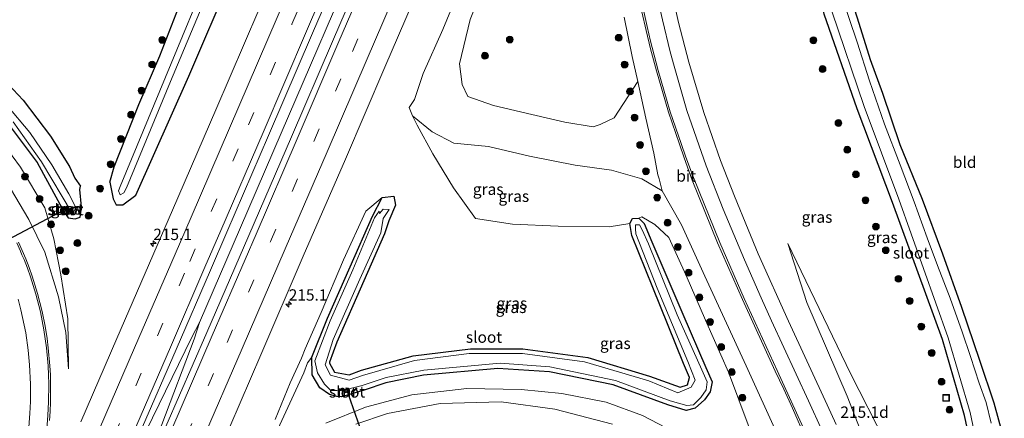
# Model space of a CAD drawing. Units: metres. Extents: x 79998 to 86369, y 401143 to 406253.
# Drawn here: x 85377 to 85593, y 404503 to 404591 of the extents above; entities that cross this region are included whole.
import ezdxf
from ezdxf.enums import TextEntityAlignment as Align

# ---------------------------------------------------------------- set-up
doc = ezdxf.new("R2010")
doc.units = ezdxf.units.M
doc.linetypes.add('VW-3-9_STREEP', pattern=[12, 3, -9])
doc.layers.get('0').update_dxf_attribs({"lineweight": 25})
for name, color, linetype, lineweight in [('B-ME-AL-OVERIG-S-B1', 7, 'Continuous', 18), ('B-ME-AM-KILOMETR-S-B1', 7, 'Continuous', 18), ('B-ME-BV-GELEIDECONSTRUCTIE-GELEIDERAIL-L-B1', 213, 'BV-GELEIDERAIL', 18), ('B-ME-GR-BOOM-S-B1', 93, 'Continuous', 18), ('B-ME-GW-KRUINLIJN-L-B1', 93, 'Continuous', 18), ('B-ME-GW-TEENLIJN-L-B1', 93, 'Continuous', 18), ('B-ME-IE-GRASLAND-GV-B6', 93, 'Continuous', 18), ('B-ME-IE-GRONDWERKLIJN-GROND_INGERICHT-GV-B6', 253, 'Continuous', 18), ('B-ME-KW-STUW-L-B1', 173, 'Continuous', 18), ('B-ME-MW-MUUR-GV-B6', 8, 'IE-TERREINAFSCHEIDING-KUNSTMATIG', 18), ('B-ME-OG-WATER-GV-B6', 153, 'Continuous', 18), ('B-ME-VH-VERH_SOORT-BITUMEN-GV-B6', 8, 'IE-TERREINAFSCHEIDING-NATUURLIJK-HOUTWAL', 18), ('B-ME-VW-MARKERING-39STREEP-015-L-B1', 255, 'VW-3-9_STREEP', 18), ('B-ME-VW-MARKERING-STREEP-015-L-B1', 7, 'Continuous', 18)]:
    doc.layers.add(name, color=color, linetype=linetype, lineweight=lineweight)
doc.layers.add('B-ME-GW-INSTEEKWATERGANG-L-B1', color=10, linetype='Continuous')
doc.layers.add('B-ME-KW-DUIKER-L-B1', color=10, linetype='Continuous')
doc.styles.add('NLCS-ISO', font='NLCS-ISO.TTF')
doc.linetypes.add('BV-GELEIDERAIL', pattern='A,10,-3,[108,NLCS.SHX,S=1,R=0,X=0,Y=0],-3', length=16)
doc.linetypes.add('IE-TERREINAFSCHEIDING-KUNSTMATIG', pattern='A,4,[82,NLCS.SHX,S=0.75,R=90,X=0,Y=0],4,-2', length=10)
doc.linetypes.add('IE-TERREINAFSCHEIDING-NATUURLIJK-HOUTWAL', pattern='A,7,-1.5,[67,NLCS.SHX,S=0.75,R=45,X=0,Y=0],-1.5,7,-1.5,[70,NLCS.SHX,S=0.75,R=0,X=0,Y=0],-1.5', length=20)

# ---------------------------------------------------------------- blocks, each defined once
blk = doc.blocks.new('hecto')
for p, q in [((0, 0.625), (-0.625, 0)), ((0, -0.625), (0, 0.625)), ((-0.625, 0), (0.625, 0)), ((0.625, 0), (0, -0.625))]:
    blk.add_line(p, q)
blk = doc.blocks.new('boom')
h = blk.add_hatch(color=256)
edge = h.paths.add_edge_path()
edge.add_arc((0, 0), 0.75, 0, 360)
blk.add_circle((0, 0), 0.75)
blk = doc.blocks.new('put')
for p, q in [((0.75, 0.75), (-0.75, 0.75)), ((-0.75, 0.75), (-0.75, -0.75)), ((0.75, -0.75), (0.75, 0.75)), ((-0.75, -0.75), (0.75, -0.75))]:
    blk.add_line(p, q)
blk.add_lwpolyline([(-0.625, 0.625), (0.625, 0.625), (0.625, -0.625), (-0.625, -0.625)], close=True)

msp = doc.modelspace()

# ---------------------------------------------------------------- linework, layer by layer
at = {"layer": 'B-ME-BV-GELEIDECONSTRUCTIE-GELEIDERAIL-L-B1'}
for points in [[(85383.2087, 404444.6907, 1.9908), (85388.945, 404458.006, 2.035), (85403.912, 404492.277, 2.264), (85405.931, 404497.178, 2.297), (85408.013, 404502.109, 2.343), (85415.149, 404520.887, 2.451), (85416.361, 404524.498, 2.455), (85425.352, 404545.395, 2.609), (85434.322, 404566.173, 2.844), (85452.264, 404607.844, 3.231), (85468.545, 404645.835, 3.444), (85477.978, 404667.917, 3.474), (85488.386, 404692.476, 3.491), (85497.754, 404714.513, 3.491), (85506, 404734.225, 3.441), (85509.1839, 404741.7583, 3.4209)], [(85416.361, 404524.498, 2.455), (85414.572, 404521.118, 2.451), (85404.568, 404500.711, 2.31), (85404.031, 404499.69, 2.302), (85394.511, 404477.595, 2.107), (85385.431, 404456.772, 1.987), (85380.6224, 404445.8114, 1.9564)]]:
    msp.add_polyline3d(points, dxfattribs=at)
at = {"layer": 'B-ME-GW-INSTEEKWATERGANG-L-B1'}
msp.add_line((85389.966, 404553.776, 0.733), (85390.119, 404554.51, 0.981), dxfattribs=at)
for points in [[(85570.0457, 404363.7267, 0.0363), (85576.289, 404376.107, 0.029), (85582.798, 404393.232, 0.057), (85586.745, 404413.975, 0.068), (85588.073, 404434.184, 0.074), (85587.854, 404446.324, 0.017), (85587.231, 404453.227, -0.037), (85587.528, 404458.524, 0.077), (85588.806, 404468.4, 0.125), (85589.167, 404483.35, -0.026), (85584.687, 404504.095, 0.295), (85579.819, 404520.796, 0.115), (85568.777, 404550.876, 0.039), (85561.072, 404571.482, 0.087), (85553.806, 404592.338, 0.118), (85548.137, 404616.573, -0.105), (85543.819, 404644.342, 0.093), (85542.776, 404667.591, 0.073), (85543.156, 404691.675, -0.053), (85545.489, 404716.716, 0.226), (85546.7263, 404723.5524, 0.192)], [(85552.422, 404719.877, -0.267), (85551.703, 404713.943, -0.204), (85550.373, 404703.349, -0.26), (85549.5, 404692.955, -0.313), (85549.048, 404682.945, -0.329), (85548.81, 404675.027, -0.289), (85548.713, 404665.434, -0.301), (85549.291, 404654.346, -0.268), (85549.93, 404645.736, -0.276), (85551.127, 404635.82, -0.374), (85552.135, 404627.798, -0.519), (85552.607, 404623.116, -0.637), (85557.203, 404604.621, -0.289), (85558.898, 404598.186, -0.236), (85561.045, 404591.471, -0.22), (85563.881, 404582.354, -0.179), (85566.576, 404574.962, -0.187), (85570.412, 404563.68, -0.216), (85575.328, 404551.666, -0.244), (85579.795, 404539.592, -0.285), (85583.986, 404527.915, -0.293), (85587.927, 404516.214, -0.272), (85591.12, 404506.828, -0.272), (85593.412, 404498.597, -0.281)], [(85396.587, 404555.395, 0.991), (85397.36, 404551.73, 0.403), (85397.957, 404550.387, 0.608), (85399.479, 404550.405, 0.908), (85402.303, 404552.512, 1.139), (85413.995, 404578.709, 1.429), (85423.278, 404600.457, 1.68), (85433.203, 404623.786, 1.887), (85442.042, 404644.168, 1.964), (85448.036, 404659.221, 2.008), (85447.951, 404661.566, 1.85), (85446.726, 404663.751, 1.565), (85444.698, 404664.958, 1.201), (85441.891, 404665.675, 0.79), (85438.9, 404665.795, 0.414), (85436.079, 404665.137, 0.206), (85433.217, 404663.557, 0.113), (85418.686, 404652.7, 0.067), (85400.755, 404640.682, 0.04), (85384.713, 404631.306, 0.075), (85365.952, 404620.852, 0.038), (85357.4495, 404616.3511, 0.1674)], [(85396.587, 404555.395, 0.991), (85397.563, 404558.743, 1.406), (85402.993, 404572.468, 1.454), (85407.618, 404583.159, 1.363), (85414.253, 404600.393, 1.421), (85421.222, 404616.263, 1.473), (85425.604, 404627.913, 1.563), (85438.212, 404657.534, 1.537)], [(85356.2566, 404615.7195, 0.0705), (85354.869, 404614.985, 0.022), (85336.057, 404605.05, 0.05), (85334.32, 404602.042, -0.012), (85334.036, 404599.284, 0.017), (85335.091, 404596.588, 0.081), (85337.25, 404594.763, 0.053), (85340.675, 404593.175, 0.063), (85349.265, 404589.174, 0.065), (85359.176, 404582.565, 0.071), (85367.108, 404575.614, 0.123), (85374.674, 404567.595, 0.087), (85380.586, 404559.672, -0.026), (85385.167, 404551.323, 0.139), (85386.442, 404548.947, 0.075), (85387.436, 404547.541, 0.137), (85388.938, 404547.335, 0.232), (85390.04, 404547.689, 0.259), (85390.384, 404549.937, 0.189), (85389.966, 404553.776, 0.733)], [(85370.841, 404580.449, 1.563), (85377.52, 404573.38, 1.533), (85383.548, 404565.493, 1.449), (85387.689, 404558.791, 1.369), (85388.918, 404556.267, 1.218), (85390.119, 404554.51, 0.981)], [(85447.599, 404508.184, 0.243), (85446.526, 404508.243, 0.276), (85444.909, 404508.684, 0.323), (85442.772, 404510.172, 0.39), (85441.152, 404513.015, 0.221), (85441.0492, 404516.8829, 0.0405), (85444.4849, 404525.4613, 0.045), (85449.4998, 404536.7324, 0.0221), (85454.3578, 404547.9057, 0.0292), (85456.545, 404552.038, 0.924)], [(85456.545, 404552.038, 0.924), (85459.102, 404552.301, 0.178), (85459.46, 404550.324, 0.024), (85457.974, 404546.889, 0.045), (85457.045, 404544.009, 0.055), (85452.476, 404533.704, 0.031), (85446.518, 404520.17, 0.051), (85444.93, 404515.813, 0.051), (85444.962, 404515.582, 0.05), (85446.009, 404513.604, 0.08), (85449.238, 404512.999, 0.095), (85451.954, 404514.007, 0.067), (85463.348, 404517.188, 0.076), (85475.964, 404518.725, 0.064), (85487.455, 404518.735, 0.088), (85501.76, 404516.844, 0.104), (85515.322, 404512.739, 0.082), (85522.08, 404510.28, 0.021), (85523.67, 404510.784, -0.003), (85524.152, 404512.459, -0.042), (85522.854, 404515.527, 0.018), (85516.058, 404532.211, -0.022), (85511.47, 404543.673, 0.028), (85510.992, 404546.264, 0.217), (85511.611, 404547.371, 0.228), (85512.962, 404547.462, 0.282), (85514.155, 404546.253, 0.068), (85515.842, 404542.287, 0.044), (85522.641, 404526.334, 0.117), (85527.725, 404514.611, 0.17), (85529.098, 404511.481, 0.159), (85528.712, 404509.29, 0.114), (85527.474, 404507.508, 0.086), (85525.384, 404505.708, 0.007), (85523.376, 404505.195, 0.112), (85519.377, 404506.404, 0.143), (85507.324, 404510.851, 0.102), (85493.329, 404513.7, 0.139), (85482.005, 404514.412, 0.131), (85465.641, 404512.949, 0.133), (85457.319, 404511.271, 0.12), (85452.543, 404509.629, 0.188), (85447.599, 404508.184, 0.243)]]:
    msp.add_polyline3d(points, dxfattribs=at)
at = {"layer": 'B-ME-GW-KRUINLIJN-L-B1'}
for points in [[(85506.186, 404609.584, 1.737), (85501.095, 404628.679, 2.384), (85500.119, 404640.825, 2.825), (85499.829, 404645.423, 2.773), (85498.19, 404646.34, 2.859), (85497.22, 404645.805, 2.881), (85495.529, 404641.773, 2.925), (85491.312, 404630.92, 3.128), (85485.662, 404616.654, 3.203), (85480.543, 404602.859, 3.288), (85475.855, 404591.16, 3.443), (85473.531, 404581.392, 3.442), (85474.088, 404576.841, 3.329), (85475.363, 404574.246, 3.227), (85481.023, 404572.223, 3.155), (85489.464, 404570.242, 3.043), (85496.721, 404568.533, 2.527), (85502.932, 404567.512, 2.027), (85504.508, 404568.05, 1.888), (85504.643, 404568.154, 1.873), (85507.534, 404569.534, 1.565), (85512.779, 404577.527, 1.73)], [(85307.904, 404590.912, 2.426), (85311.738, 404590.049, 2.419), (85321.868, 404589.006, 2.278), (85331.478, 404586.422, 2.244), (85341.942, 404582.412, 2.087), (85351.331, 404577.698, 1.905), (85360.743, 404570.701, 1.707), (85368.81, 404562.198, 1.667), (85374.764, 404553.965, 1.604), (85378.777, 404547.141, 1.565), (85382.286, 404540.01, 1.462), (85385.297, 404530.19, 1.347), (85386.882, 404522.287, 1.124), (85387.524, 404514.321, 0.902)], [(85552.44, 404472.044, 1.87), (85551.389, 404477.105, 1.921), (85549.016, 404485.106, 1.864), (85543.637, 404499.544, 1.866), (85536.618, 404514.984, 1.777), (85527.489, 404534.731, 1.582), (85522.401, 404545.972, 1.632), (85518.145, 404553.486, 1.726), (85513.642, 404556.087, 1.755), (85507.011, 404558.034, 1.776), (85498.962, 404559.148, 2.04), (85488.948, 404561.092, 2.097), (85479.93, 404563.207, 2.008), (85472.265, 404563.958, 1.775), (85467.502, 404566.453, 1.578), (85463.217, 404569.943, 1.513)], [(85438.795, 404516.7, 1.097), (85439.542, 404518.749, 1.2), (85443.105, 404526.718, 1.182), (85448.009, 404538.288, 1.264), (85452.896, 404549.032, 1.41), (85456.545, 404552.038, 0.924)], [(85556.6465, 404369.5331, 4.0546), (85558.054, 404372.002, 4.055), (85567.336, 404391.554, 3.899), (85573.118, 404413.113, 3.715), (85575.185, 404432.758, 3.393), (85575.286, 404450.344, 3.033), (85571.861, 404470.127, 2.681), (85565.389, 404491.592, 2.355), (85558.846, 404508.29, 2.009), (85549.96, 404528.924, 1.628), (85545.794, 404541.873, 1.326)], [(85438.795, 404516.7, 1.097), (85436.262, 404511.242, 1.126), (85432.966, 404503.161, 0.984)], [(85450.742, 404502.15, 1.236), (85457.669, 404504.482, 1.293), (85469.315, 404506.678, 1.456), (85482.739, 404507.076, 1.572), (85494.546, 404505.439, 1.757), (85507.18, 404502.183, 1.932)]]:
    msp.add_polyline3d(points, dxfattribs=at)
at = {"layer": 'B-ME-GW-TEENLIJN-L-B1'}
for p, q in [((85517.493, 404556.133, 1.635), (85518.145, 404553.486, 1.726)), ((85513.684, 404547.721, 0.357), (85512.962, 404547.462, 0.282)), ((85506.448, 404545.525, 0.169), (85510.992, 404546.264, 0.217))]:
    msp.add_line(p, q, dxfattribs=at)
for points in [[(85463.217, 404569.943, 1.513), (85462.441, 404571.774, 1.485), (85463.656, 404573.578, 1.565), (85465.514, 404579.268, 1.698), (85469.9, 404588.948, 1.793), (85476.052, 404603.879, 1.823)], [(85387.524, 404514.321, 0.902), (85387.357, 404525.301, 0.802), (85385.834, 404535.031, 0.717), (85384.28, 404542.907, 0.591), (85382.324, 404549.707, 0.359), (85376.918, 404558.669, 0.364), (85371.336, 404566.17, 0.325), (85365.058, 404573.021, 0.397), (85358.942, 404578.309, 0.335), (85351.665, 404583.408, 0.385), (85341.552, 404588.741, 0.41), (85333.715, 404591.805, 0.364), (85325.506, 404593.815, 0.533), (85317.338, 404595.242, 0.592), (85312.861, 404595.827, 0.595), (85307.934, 404595.382, 0.774), (85307.524, 404596.114, 0.778), (85311.06, 404597.546, 0.608)], [(85509.743, 404591.627, 1.697), (85511.493, 404582.99, 1.782), (85512.779, 404577.527, 1.73), (85514.542, 404569.434, 1.656), (85516.288, 404561.743, 1.619), (85517.164, 404557.013, 1.693), (85517.493, 404556.133, 1.635)], [(85463.217, 404569.943, 1.513), (85464.216, 404567.934, 1.48), (85467.696, 404561.599, 1.254), (85472.18, 404554.112, 0.697), (85477.049, 404547.371, 0.126), (85485.171, 404546.17, 0.032), (85495.279, 404545.676, 0.109), (85506.448, 404545.525, 0.169)], [(85513.684, 404547.721, 0.357), (85516.533, 404546.093, 0.502), (85519.578, 404543.233, 0.669), (85523.376, 404534.829, 0.599), (85527.688, 404525.015, 0.479), (85532.692, 404513.568, 0.45), (85537.053, 404502.043, 0.63), (85540.299, 404492.201, 0.887), (85543.277, 404487.296, 0.975), (85546.549, 404480.73, 1.142), (85547.019, 404479.469, 1.198)], [(85565.0718, 404365.8821, 0.5961), (85571.717, 404377.992, 0.522), (85577.354, 404394.23, 0.606), (85581.826, 404414.557, 0.598), (85583.067, 404433.797, 0.617), (85583.482, 404446.067, 0.4), (85582.432, 404453.066, 0.486), (85581.724, 404457.772, 0.477), (85578.863, 404467.085, 0.792), (85574.654, 404480.019, 1.028), (85567.253, 404498.222, 1.103), (85559.577, 404513.325, 1.231), (85545.794, 404541.873, 1.326)], [(85439.283, 404513.437, 0.389), (85440.111, 404515.672, 0.357), (85441.0492, 404516.8829, 0.0405)], [(85439.283, 404513.437, 0.389), (85436.213, 404506.789, 0.386), (85432.655, 404499.142, 0.644)], [(85444.15, 404502.364, 0.736), (85452.839, 404505.871, 0.515), (85463.058, 404508.583, 0.533), (85475.133, 404510.033, 0.591), (85487.109, 404509.793, 0.634), (85496.086, 404508.916, 0.647), (85505.787, 404507.001, 0.564), (85513.81, 404504.076, 0.543), (85524.234, 404498.639, 0.649)]]:
    msp.add_polyline3d(points, dxfattribs=at)
at = {"layer": 'B-ME-IE-GRASLAND-GV-B6'}
for points in [[(85508.003, 404732.656, 2.708), (85500.051, 404713.807, 2.762), (85490.329, 404690.999, 2.776), (85480.164, 404667.179, 2.764), (85470.215, 404643.866, 2.697), (85464.022, 404629.328, 2.649), (85454.358, 404606.748, 2.503), (85445.563, 404586.278, 2.335), (85436.566, 404565.363, 2.106), (85427.171, 404543.652, 1.885), (85417.944, 404522.291, 1.709), (85408.954, 404501.624, 1.537)], [(85395.606, 404438.209, 0.948), (85402.047, 404453.314, 1.014), (85411.107, 404474.312, 1.084), (85420.695, 404496.34, 1.245), (85429.807, 404517.4, 1.425), (85439.164, 404539.091, 1.601), (85448.426, 404560.444, 1.791), (85457.075, 404580.676, 2.022), (85466.103, 404601.655, 2.206), (85475.595, 404623.811, 2.363), (85482.117, 404639, 2.416), (85492.842, 404664.122, 2.45), (85502.14, 404685.862, 2.457), (85511.707, 404708.238, 2.447), (85519.755, 404727.254, 2.406)], [(85403.8, 404501.552, 1.536), (85411.194, 404518.576, 1.665), (85418.74, 404536.049, 1.801), (85422.349, 404544.354, 1.895), (85431.519, 404565.628, 2.078), (85441.171, 404588.105, 2.319), (85450.183, 404609.04, 2.48), (85459.63, 404631.094, 2.625), (85467.991, 404650.655, 2.737), (85480.375, 404679.542, 2.774), (85489.406, 404700.933, 2.788), (85499.601, 404724.953, 2.77)], [(85589.167, 404483.35, -0.026), (85584.687, 404504.095, 0.295), (85579.819, 404520.796, 0.115), (85568.777, 404550.876, 0.039), (85561.072, 404571.482, 0.087), (85553.806, 404592.338, 0.118), (85548.137, 404616.573, -0.105), (85543.819, 404644.342, 0.093), (85542.776, 404667.591, 0.073), (85543.156, 404691.675, -0.053), (85545.489, 404716.716, 0.226), (85546.7263, 404723.5524, 0.192)], [(85546.7263, 404723.5524, 0.192), (85545.489, 404716.716, 0.226), (85543.156, 404691.675, -0.053), (85542.776, 404667.591, 0.073), (85543.819, 404644.342, 0.093), (85548.137, 404616.573, -0.105), (85553.806, 404592.338, 0.118), (85561.072, 404571.482, 0.087), (85568.777, 404550.876, 0.039), (85579.819, 404520.796, 0.115), (85584.687, 404504.095, 0.295), (85589.167, 404483.35, -0.026)], [(85548.4192, 404722.6415, -1.3117), (85547.366, 404716.484, -1.316), (85544.638, 404691.611, -1.332), (85544.017, 404667.745, -1.326), (85545.16, 404644.625, -1.244), (85549.542, 404616.932, -1.318), (85555.451, 404592.957, -1.327), (85562.585, 404571.994, -1.24), (85570.211, 404551.656, -1.325), (85581.076, 404521.132, -1.29), (85585.928, 404504.703, -1.255), (85590.373, 404483.543, -1.36)], [(85463.715, 404673.476, 2.413), (85456.246, 404656.027, 2.412), (85447.619, 404635.889, 2.325), (85438.488, 404614.539, 2.18), (85429.359, 404593.267, 2.001), (85419.906, 404571.299, 1.797), (85410.381, 404549.183, 1.59), (85406.988, 404541.454, 1.538), (85398.153, 404521.014, 1.343), (85390.245, 404502.649, 1.214)], [(85419.158, 404603.441, -0.503), (85408.873, 404578.436, -0.512), (85398.859, 404554.422, -0.481), (85398.524, 404553.457, -0.429), (85398.841, 404552.583, -0.453), (85399.701, 404553.04, -0.524), (85400.297, 404554.121, -0.49), (85409.955, 404577.48, -0.51), (85420.325, 404602.317, -0.525)], [(85463.217, 404569.943, 1.513), (85462.441, 404571.774, 1.485), (85463.656, 404573.578, 1.565), (85465.514, 404579.268, 1.698), (85469.9, 404588.948, 1.793), (85476.052, 404603.879, 1.823)], [(85476.052, 404603.879, 1.823), (85469.9, 404588.948, 1.793), (85465.514, 404579.268, 1.698), (85463.656, 404573.578, 1.565), (85462.441, 404571.774, 1.485), (85463.217, 404569.943, 1.513)], [(85423.278, 404600.457, 1.68), (85413.995, 404578.709, 1.429), (85402.303, 404552.512, 1.139), (85399.479, 404550.405, 0.908), (85397.957, 404550.387, 0.608), (85397.36, 404551.73, 0.403), (85396.587, 404555.395, 0.991), (85397.563, 404558.743, 1.406), (85402.993, 404572.468, 1.454), (85407.618, 404583.159, 1.363), (85414.253, 404600.393, 1.421)], [(85414.253, 404600.393, 1.421), (85407.618, 404583.159, 1.363), (85402.993, 404572.468, 1.454), (85397.563, 404558.743, 1.406), (85396.587, 404555.395, 0.991), (85397.36, 404551.73, 0.403), (85397.957, 404550.387, 0.608), (85399.479, 404550.405, 0.908), (85402.303, 404552.512, 1.139), (85413.995, 404578.709, 1.429), (85423.278, 404600.457, 1.68)], [(85556.379, 404502.07, 2.271), (85554.4497, 404506.3947, 2.2549), (85545.928, 404524.784, 1.885), (85539.2876, 404539.655, 1.7431), (85537.0195, 404544.9535, 1.6801), (85534.021, 404552.283, 1.55), (85530.9781, 404560.1629, 1.5248), (85527.286, 404570.694, 1.397), (85523.975, 404581.7805, 1.4184), (85521.741, 404590.476, 1.339), (85520.1926, 404597.54, 1.4301)], [(85590.529, 404502.37, -1.349), (85589.409, 404506.899, -1.349), (85587.851, 404511.171, -1.349), (85586.003, 404517.032, -1.349), (85584.148, 404522.46, -1.349), (85581.472, 404529.856, -1.349), (85578.712, 404537.041, -1.349), (85576.466, 404543.144, -1.349), (85573.589, 404551.049, -1.349), (85570.53, 404559.222, -1.349), (85567.041, 404568.144, -1.349), (85563.769, 404577.638, -1.349), (85561.037, 404586.191, -1.349), (85557.614, 404596.407, -1.349)], [(85513.685, 404592.7964, 1.7276), (85514.6141, 404588.7346, 1.7231), (85515.593, 404584.666, 1.598), (85516.8891, 404579.828, 1.7212), (85519.529, 404570.779, 1.614), (85521.9145, 404563.7198, 1.7459), (85522.9705, 404560.7398, 1.7542), (85524.75, 404555.849, 1.71), (85530.298, 404542.066, 1.748), (85535.835, 404529.558, 1.856), (85543.004, 404513.848, 1.972), (85544.8893, 404509.8823, 2.1197), (85546.8087, 404505.6541, 2.1688), (85549.8471, 404498.8061, 2.2543)], [(85475.855, 404591.16, 3.443), (85473.531, 404581.392, 3.442), (85474.088, 404576.841, 3.329), (85475.363, 404574.246, 3.227), (85481.023, 404572.223, 3.155), (85489.464, 404570.242, 3.043), (85496.721, 404568.533, 2.527), (85502.932, 404567.512, 2.027), (85504.508, 404568.05, 1.888), (85504.643, 404568.154, 1.873), (85507.534, 404569.534, 1.565), (85512.779, 404577.527, 1.73), (85514.542, 404569.434, 1.656), (85516.288, 404561.743, 1.619), (85517.164, 404557.013, 1.693), (85517.493, 404556.133, 1.635), (85518.145, 404553.486, 1.726), (85513.642, 404556.087, 1.755), (85507.011, 404558.034, 1.776), (85498.962, 404559.148, 2.04), (85488.948, 404561.092, 2.097), (85479.93, 404563.207, 2.008), (85472.265, 404563.958, 1.775), (85467.502, 404566.453, 1.578), (85463.217, 404569.943, 1.513)], [(85509.743, 404591.627, 1.697), (85511.493, 404582.99, 1.782), (85512.779, 404577.527, 1.73), (85507.534, 404569.534, 1.565), (85504.643, 404568.154, 1.873), (85504.508, 404568.05, 1.888), (85502.932, 404567.512, 2.027), (85496.721, 404568.533, 2.527), (85489.464, 404570.242, 3.043), (85481.023, 404572.223, 3.155), (85475.363, 404574.246, 3.227), (85474.088, 404576.841, 3.329), (85473.531, 404581.392, 3.442), (85475.855, 404591.16, 3.443)], [(85543.637, 404499.544, 1.866), (85536.618, 404514.984, 1.777), (85527.489, 404534.731, 1.582), (85522.401, 404545.972, 1.632), (85518.145, 404553.486, 1.726), (85517.493, 404556.133, 1.635), (85517.164, 404557.013, 1.693), (85516.288, 404561.743, 1.619), (85514.542, 404569.434, 1.656), (85512.779, 404577.527, 1.73), (85511.493, 404582.99, 1.782), (85509.743, 404591.627, 1.697)], [(85561.045, 404591.471, -0.22), (85563.881, 404582.354, -0.179), (85566.576, 404574.962, -0.187), (85570.412, 404563.68, -0.216), (85575.328, 404551.666, -0.244), (85579.795, 404539.592, -0.285), (85583.986, 404527.915, -0.293), (85587.927, 404516.214, -0.272), (85591.12, 404506.828, -0.272), (85593.412, 404498.597, -0.281)], [(85370.841, 404580.449, 1.563), (85377.52, 404573.38, 1.533), (85383.548, 404565.493, 1.449), (85387.689, 404558.791, 1.369), (85388.918, 404556.267, 1.218), (85390.119, 404554.51, 0.981), (85389.966, 404553.776, 0.733), (85390.384, 404549.937, 0.189), (85390.04, 404547.689, 0.259), (85388.938, 404547.335, 0.232), (85387.436, 404547.541, 0.137), (85386.442, 404548.947, 0.075), (85385.167, 404551.323, 0.139), (85380.586, 404559.672, -0.026), (85374.674, 404567.595, 0.087)], [(85390.119, 404554.51, 0.981), (85388.918, 404556.267, 1.218), (85387.689, 404558.791, 1.369), (85383.548, 404565.493, 1.449), (85377.52, 404573.38, 1.533), (85370.841, 404580.449, 1.563)], [(85375.294, 404568.639, -0.685), (85381.58, 404559.873, -0.651), (85386.075, 404552.243, -0.647), (85388.185, 404548.811, -0.556), (85388.696, 404548.873, -0.544), (85389.083, 404549.822, -0.61), (85387.543, 404552.846, -0.657), (85383.85, 404559.165, -0.669), (85378.969, 404566.259, -0.659), (85373.955, 404572.281, -0.658)], [(85463.217, 404569.943, 1.513), (85464.216, 404567.934, 1.48), (85467.696, 404561.599, 1.254), (85472.18, 404554.112, 0.697), (85477.049, 404547.371, 0.126), (85485.171, 404546.17, 0.032), (85495.279, 404545.676, 0.109), (85506.448, 404545.525, 0.169), (85510.992, 404546.264, 0.217), (85511.47, 404543.673, 0.028), (85516.058, 404532.211, -0.022), (85522.854, 404515.527, 0.018), (85524.152, 404512.459, -0.042), (85523.67, 404510.784, -0.003), (85522.08, 404510.28, 0.021), (85515.322, 404512.739, 0.082), (85501.76, 404516.844, 0.104), (85487.455, 404518.735, 0.088), (85475.964, 404518.725, 0.064), (85463.348, 404517.188, 0.076), (85451.954, 404514.007, 0.067), (85449.238, 404512.999, 0.095), (85446.009, 404513.604, 0.08), (85444.962, 404515.582, 0.05), (85444.93, 404515.813, 0.051), (85446.518, 404520.17, 0.051), (85452.476, 404533.704, 0.031), (85457.045, 404544.009, 0.055), (85457.974, 404546.889, 0.045), (85459.46, 404550.324, 0.024), (85459.102, 404552.301, 0.178), (85456.545, 404552.038, 0.924), (85452.896, 404549.032, 1.41), (85448.009, 404538.288, 1.264), (85443.105, 404526.718, 1.182), (85439.542, 404518.749, 1.2), (85438.795, 404516.7, 1.097), (85436.262, 404511.242, 1.126), (85432.966, 404503.161, 0.984)], [(85537.053, 404502.043, 0.63), (85532.692, 404513.568, 0.45), (85527.688, 404525.015, 0.479), (85523.376, 404534.829, 0.599), (85519.578, 404543.233, 0.669), (85516.533, 404546.093, 0.502), (85513.684, 404547.721, 0.357), (85512.962, 404547.462, 0.282), (85511.611, 404547.371, 0.228), (85510.992, 404546.264, 0.217), (85506.448, 404545.525, 0.169), (85495.279, 404545.676, 0.109), (85485.171, 404546.17, 0.032), (85477.049, 404547.371, 0.126), (85472.18, 404554.112, 0.697), (85467.696, 404561.599, 1.254), (85464.216, 404567.934, 1.48), (85463.217, 404569.943, 1.513), (85467.502, 404566.453, 1.578), (85472.265, 404563.958, 1.775), (85479.93, 404563.207, 2.008), (85488.948, 404561.092, 2.097), (85498.962, 404559.148, 2.04), (85507.011, 404558.034, 1.776), (85513.642, 404556.087, 1.755), (85518.145, 404553.486, 1.726)], [(85374.674, 404567.595, 0.087), (85380.586, 404559.672, -0.026), (85385.167, 404551.323, 0.139), (85386.442, 404548.947, 0.075), (85387.436, 404547.541, 0.137), (85388.938, 404547.335, 0.232), (85390.04, 404547.689, 0.259), (85390.384, 404549.937, 0.189), (85389.966, 404553.776, 0.733), (85390.119, 404554.51, 0.981)], [(85371.336, 404566.17, 0.325), (85376.918, 404558.669, 0.364), (85382.324, 404549.707, 0.359), (85384.28, 404542.907, 0.591), (85385.834, 404535.031, 0.717), (85387.357, 404525.301, 0.802), (85387.524, 404514.321, 0.902), (85386.882, 404522.287, 1.124), (85385.297, 404530.19, 1.347), (85382.286, 404540.01, 1.462), (85378.777, 404547.141, 1.565), (85374.764, 404553.965, 1.604)], [(85374.764, 404553.965, 1.604), (85378.777, 404547.141, 1.565), (85382.286, 404540.01, 1.462), (85385.297, 404530.19, 1.347), (85386.882, 404522.287, 1.124), (85387.524, 404514.321, 0.902), (85387.357, 404525.301, 0.802), (85385.834, 404535.031, 0.717), (85384.28, 404542.907, 0.591), (85382.324, 404549.707, 0.359), (85376.918, 404558.669, 0.364), (85371.336, 404566.17, 0.325)], [(85432.966, 404503.161, 0.984), (85436.262, 404511.242, 1.126), (85438.795, 404516.7, 1.097), (85439.542, 404518.749, 1.2), (85443.105, 404526.718, 1.182), (85448.009, 404538.288, 1.264), (85452.896, 404549.032, 1.41), (85456.545, 404552.038, 0.924), (85454.3578, 404547.9057, 0.0292), (85449.4998, 404536.7324, 0.0221), (85444.4849, 404525.4613, 0.045), (85441.0492, 404516.8829, 0.0405), (85440.111, 404515.672, 0.357), (85439.283, 404513.437, 0.389)], [(85512.962, 404547.462, 0.282), (85514.155, 404546.253, 0.068), (85515.842, 404542.287, 0.044), (85522.641, 404526.334, 0.117), (85527.725, 404514.611, 0.17), (85529.098, 404511.481, 0.159), (85528.712, 404509.29, 0.114), (85527.474, 404507.508, 0.086), (85525.384, 404505.708, 0.007), (85523.376, 404505.195, 0.112), (85519.377, 404506.404, 0.143), (85507.324, 404510.851, 0.102), (85493.329, 404513.7, 0.139), (85482.005, 404514.412, 0.131), (85465.641, 404512.949, 0.133), (85457.319, 404511.271, 0.12), (85452.543, 404509.629, 0.188), (85447.599, 404508.184, 0.243), (85446.526, 404508.243, 0.276), (85444.909, 404508.684, 0.323), (85442.772, 404510.172, 0.39), (85441.152, 404513.015, 0.221), (85441.0492, 404516.8829, 0.0405), (85444.4849, 404525.4613, 0.045), (85449.4998, 404536.7324, 0.0221), (85454.3578, 404547.9057, 0.0292), (85456.545, 404552.038, 0.924), (85459.102, 404552.301, 0.178), (85459.46, 404550.324, 0.024), (85457.974, 404546.889, 0.045), (85457.045, 404544.009, 0.055), (85452.476, 404533.704, 0.031), (85446.518, 404520.17, 0.051), (85444.93, 404515.813, 0.051), (85444.962, 404515.582, 0.05), (85446.009, 404513.604, 0.08), (85449.238, 404512.999, 0.095), (85451.954, 404514.007, 0.067), (85463.348, 404517.188, 0.076), (85475.964, 404518.725, 0.064), (85487.455, 404518.735, 0.088), (85501.76, 404516.844, 0.104), (85515.322, 404512.739, 0.082), (85522.08, 404510.28, 0.021), (85523.67, 404510.784, -0.003), (85524.152, 404512.459, -0.042), (85522.854, 404515.527, 0.018), (85516.058, 404532.211, -0.022), (85511.47, 404543.673, 0.028), (85510.992, 404546.264, 0.217), (85511.611, 404547.371, 0.228), (85512.962, 404547.462, 0.282)], [(85518.145, 404553.486, 1.726), (85522.401, 404545.972, 1.632), (85527.489, 404534.731, 1.582), (85536.618, 404514.984, 1.777), (85543.637, 404499.544, 1.866)], [(85386.841, 404548.918, -0.01), (85387.483, 404549.192, -0.53), (85387.449, 404549.324, -0.528), (85387.07, 404549.17, -0.548), (85386.763, 404549.811, -0.581), (85387.15, 404550.042, -0.572), (85387.108, 404550.111, -0.562), (85386.423, 404549.748, -0.02), (85386.841, 404548.918, -0.01)], [(85449.196, 404509.946, -0.478), (85452.154, 404510.68, -0.5), (85457.391, 404512.438, -0.507), (85465.654, 404514.03, -0.464), (85482.456, 404515.549, -0.477), (85493.433, 404514.749, -0.481), (85507.87, 404511.803, -0.528), (85519.904, 404507.317, -0.495), (85523.538, 404506.248, -0.526), (85525.059, 404506.449, -0.568), (85526.624, 404508.015, -0.478), (85527.784, 404509.721, -0.532), (85528.013, 404511.472, -0.558), (85526.821, 404514.15, -0.604), (85521.437, 404526.193, -0.485), (85515.135, 404541.821, -0.482), (85513.756, 404544.872, -0.5), (85513.127, 404545.978, -0.395), (85512.244, 404546.01, -0.402), (85512.241, 404545.133, -0.575), (85512.322, 404544.005, -0.497), (85517.016, 404532.055, -0.546), (85523.803, 404515.964, -0.538), (85525.378, 404511.859, -0.515), (85524.526, 404510.285, -0.501), (85521.595, 404509.066, -0.506), (85515.192, 404511.705, -0.456), (85501.018, 404515.907, -0.458), (85487.409, 404517.674, -0.456), (85475.674, 404517.68, -0.492), (85463.656, 404516.202, -0.493), (85452.229, 404512.893, -0.477), (85449.253, 404511.814, -0.505), (85445.127, 404512.929, -0.446), (85443.943, 404515.177, -0.48), (85445.702, 404520.805, -0.517), (85451.621, 404534.019, -0.495), (85456.235, 404544.227, -0.442), (85456.724, 404547.368, -0.49), (85458.058, 404549.335, -0.338), (85456.707, 404549.461, -0.245), (85455.917, 404548.476, -0.334), (85455.879, 404549.02, -0.384), (85454.809, 404547.558, -0.397), (85450.081, 404536.126, -0.462), (85445.076, 404524.923, -0.442), (85441.705, 404516.071, -0.464), (85442.322, 404513.445, -0.472), (85443.832, 404510.952, -0.508), (85445.239, 404509.592, -0.5), (85446.532, 404509.589, -0.426), (85448.071, 404509.484, -0.383), (85448.257, 404509.604, -0.485), (85448.391, 404509.2, -0.057), (85448.469, 404509.031, -0.056), (85449.384, 404509.323, -0.049), (85449.285, 404509.549, -0.058), (85449.196, 404509.946, -0.478)], [(85432.655, 404499.142, 0.644), (85436.213, 404506.789, 0.386), (85439.283, 404513.437, 0.389), (85440.111, 404515.672, 0.357), (85441.0492, 404516.8829, 0.0405), (85441.152, 404513.015, 0.221), (85442.772, 404510.172, 0.39), (85444.909, 404508.684, 0.323), (85446.526, 404508.243, 0.276), (85447.599, 404508.184, 0.243), (85452.543, 404509.629, 0.188), (85457.319, 404511.271, 0.12), (85465.641, 404512.949, 0.133), (85482.005, 404514.412, 0.131), (85493.329, 404513.7, 0.139), (85507.324, 404510.851, 0.102), (85519.377, 404506.404, 0.143), (85523.376, 404505.195, 0.112), (85525.384, 404505.708, 0.007), (85527.474, 404507.508, 0.086), (85528.712, 404509.29, 0.114), (85529.098, 404511.481, 0.159), (85527.725, 404514.611, 0.17), (85522.641, 404526.334, 0.117), (85515.842, 404542.287, 0.044), (85514.155, 404546.253, 0.068), (85512.962, 404547.462, 0.282), (85513.684, 404547.721, 0.357), (85516.533, 404546.093, 0.502), (85519.578, 404543.233, 0.669), (85523.376, 404534.829, 0.599), (85527.688, 404525.015, 0.479), (85532.692, 404513.568, 0.45), (85537.053, 404502.043, 0.63)], [(85383.3045, 404502.9602, 1.3608), (85383.435, 404504.9666, 1.379), (85383.5219, 404506.9757, 1.3975), (85383.5638, 404508.9866, 1.4164), (85383.5591, 404510.9983, 1.4356), (85383.5065, 404513.0097, 1.455), (85383.4045, 404515.0195, 1.4748), (85383.0523, 404518.9824, 1.5148), (85382.7934, 404520.9948, 1.5288), (85382.369, 404523.73, 1.511), (85381.6971, 404526.9647, 1.5721), (85380.7069, 404530.8672, 1.6021), (85379.5101, 404534.7114, 1.6332), (85378.8353, 404536.6082, 1.6492), (85378.1101, 404538.4863, 1.6654), (85377.3351, 404540.3444, 1.6819), (85376.5108, 404542.1812, 1.6987)], [(85567.253, 404498.222, 1.103), (85559.577, 404513.325, 1.231), (85545.794, 404541.873, 1.326), (85549.96, 404528.924, 1.628), (85558.846, 404508.29, 2.009), (85565.389, 404491.592, 2.355)], [(85545.794, 404541.873, 1.326), (85559.577, 404513.325, 1.231), (85567.253, 404498.222, 1.103), (85574.654, 404480.019, 1.028), (85578.863, 404467.085, 0.792), (85581.724, 404457.772, 0.477), (85582.432, 404453.066, 0.486), (85583.482, 404446.067, 0.4), (85583.067, 404433.797, 0.617), (85581.826, 404414.557, 0.598), (85577.354, 404394.23, 0.606), (85571.717, 404377.992, 0.522), (85565.0718, 404365.8821, 0.5961), (85556.6465, 404369.5331, 4.0546), (85558.054, 404372.002, 4.055), (85567.336, 404391.554, 3.899), (85573.118, 404413.113, 3.715), (85575.185, 404432.758, 3.393), (85575.286, 404450.344, 3.033), (85571.861, 404470.127, 2.681), (85565.389, 404491.592, 2.355), (85558.846, 404508.29, 2.009), (85549.96, 404528.924, 1.628), (85545.794, 404541.873, 1.326)], [(85439.283, 404513.437, 0.389), (85436.213, 404506.789, 0.386), (85432.655, 404499.142, 0.644)], [(85524.234, 404498.639, 0.649), (85513.81, 404504.076, 0.543), (85505.787, 404507.001, 0.564), (85496.086, 404508.916, 0.647), (85487.109, 404509.793, 0.634), (85475.133, 404510.033, 0.591), (85463.058, 404508.583, 0.533), (85452.839, 404505.871, 0.515), (85444.15, 404502.364, 0.736)], [(85444.15, 404502.364, 0.736), (85452.839, 404505.871, 0.515), (85463.058, 404508.583, 0.533), (85475.133, 404510.033, 0.591), (85487.109, 404509.793, 0.634), (85496.086, 404508.916, 0.647), (85505.787, 404507.001, 0.564), (85513.81, 404504.076, 0.543), (85524.234, 404498.639, 0.649)], [(85450.742, 404502.15, 1.236), (85457.669, 404504.482, 1.293), (85469.315, 404506.678, 1.456), (85482.739, 404507.076, 1.572), (85494.546, 404505.439, 1.757), (85507.18, 404502.183, 1.932)], [(85507.18, 404502.183, 1.932), (85494.546, 404505.439, 1.757), (85482.739, 404507.076, 1.572), (85469.315, 404506.678, 1.456), (85457.669, 404504.482, 1.293), (85450.742, 404502.15, 1.236)]]:
    msp.add_polyline3d(points, dxfattribs=at)
at = {"layer": 'B-ME-IE-GRONDWERKLIJN-GROND_INGERICHT-GV-B6'}
msp.add_polyline3d([(85593.412, 404498.597, -0.281), (85591.12, 404506.828, -0.272), (85587.927, 404516.214, -0.272), (85583.986, 404527.915, -0.293), (85579.795, 404539.592, -0.285), (85575.328, 404551.666, -0.244), (85570.412, 404563.68, -0.216), (85566.576, 404574.962, -0.187), (85563.881, 404582.354, -0.179), (85561.045, 404591.471, -0.22)], dxfattribs=at)
at = {"layer": 'B-ME-KW-DUIKER-L-B1'}
for p, q in [((85359.606, 404535.002, -0.4), (85387.67, 404549.878, -0.41)), ((85448.54, 404510.229, -0.41), (85458.14, 404482.758, -0.42))]:
    msp.add_line(p, q, dxfattribs=at)
at = {"layer": 'B-ME-KW-STUW-L-B1'}
msp.add_line((85386.717, 404549.814, -0.457), (85387.088, 404549.097, -0.44), dxfattribs=at)
at = {"layer": 'B-ME-MW-MUUR-GV-B6'}
for points in [[(85386.841, 404548.918, -0.01), (85386.423, 404549.748, -0.02), (85387.108, 404550.111, -0.562), (85387.15, 404550.042, -0.572), (85386.763, 404549.811, -0.581), (85387.07, 404549.17, -0.548), (85387.449, 404549.324, -0.528), (85387.483, 404549.192, -0.53), (85386.841, 404548.918, -0.01)], [(85387.017, 404549.13, -0.592), (85386.689, 404549.803, -0.585), (85386.58, 404549.726, -0.585), (85386.895, 404549.044, -0.584), (85387.017, 404549.13, -0.592)], [(85449.196, 404509.946, -0.478), (85449.285, 404509.549, -0.058), (85449.384, 404509.323, -0.049), (85448.469, 404509.031, -0.056), (85448.391, 404509.2, -0.057), (85448.257, 404509.604, -0.485), (85448.335, 404509.629, -0.484), (85448.454, 404509.306, -0.471), (85449.179, 404509.58, -0.472), (85449.11, 404509.907, -0.472), (85449.196, 404509.946, -0.478)], [(85448.537, 404509.131, -0.579), (85449.255, 404509.369, -0.583), (85449.208, 404509.472, -0.576), (85448.484, 404509.248, -0.576), (85448.537, 404509.131, -0.579)]]:
    msp.add_polyline3d(points, dxfattribs=at)
at = {"layer": 'B-ME-OG-WATER-GV-B6'}
for points in [[(85590.373, 404483.543, -1.36), (85585.928, 404504.703, -1.255), (85581.076, 404521.132, -1.29), (85570.211, 404551.656, -1.325), (85562.585, 404571.994, -1.24), (85555.451, 404592.957, -1.327), (85549.542, 404616.932, -1.318), (85545.16, 404644.625, -1.244), (85544.017, 404667.745, -1.326), (85544.638, 404691.611, -1.332), (85547.366, 404716.484, -1.316), (85548.4192, 404722.6415, -1.3117), (85551.217, 404721.136, -1.35)], [(85420.325, 404602.317, -0.525), (85409.955, 404577.48, -0.51), (85400.297, 404554.121, -0.49), (85399.701, 404553.04, -0.524), (85398.841, 404552.583, -0.453), (85398.524, 404553.457, -0.429), (85398.859, 404554.422, -0.481), (85408.873, 404578.436, -0.512), (85419.158, 404603.441, -0.503)], [(85557.614, 404596.407, -1.349), (85561.037, 404586.191, -1.349), (85563.769, 404577.638, -1.349), (85567.041, 404568.144, -1.349), (85570.53, 404559.222, -1.349), (85573.589, 404551.049, -1.349), (85576.466, 404543.144, -1.349), (85578.712, 404537.041, -1.349), (85581.472, 404529.856, -1.349), (85584.148, 404522.46, -1.349), (85586.003, 404517.032, -1.349), (85587.851, 404511.171, -1.349), (85589.409, 404506.899, -1.349), (85590.529, 404502.37, -1.349)], [(85373.955, 404572.281, -0.658), (85378.969, 404566.259, -0.659), (85383.85, 404559.165, -0.669), (85387.543, 404552.846, -0.657), (85389.083, 404549.822, -0.61), (85388.696, 404548.873, -0.544), (85388.185, 404548.811, -0.556), (85386.075, 404552.243, -0.647), (85381.58, 404559.873, -0.651), (85375.294, 404568.639, -0.685)], [(85387.017, 404549.13, -0.592), (85386.895, 404549.044, -0.584), (85386.58, 404549.726, -0.585), (85386.689, 404549.803, -0.585), (85387.017, 404549.13, -0.592)], [(85448.071, 404509.484, -0.383), (85446.532, 404509.589, -0.426), (85445.239, 404509.592, -0.5), (85443.832, 404510.952, -0.508), (85442.322, 404513.445, -0.472), (85441.705, 404516.071, -0.464), (85445.076, 404524.923, -0.442), (85450.081, 404536.126, -0.462), (85454.809, 404547.558, -0.397), (85455.879, 404549.02, -0.384), (85455.917, 404548.476, -0.334), (85456.707, 404549.461, -0.245), (85458.058, 404549.335, -0.338), (85456.724, 404547.368, -0.49), (85456.235, 404544.227, -0.442), (85451.621, 404534.019, -0.495), (85445.702, 404520.805, -0.517), (85443.943, 404515.177, -0.48), (85445.127, 404512.929, -0.446), (85449.253, 404511.814, -0.505), (85452.229, 404512.893, -0.477), (85463.656, 404516.202, -0.493), (85475.674, 404517.68, -0.492), (85487.409, 404517.674, -0.456), (85501.018, 404515.907, -0.458), (85515.192, 404511.705, -0.456), (85521.595, 404509.066, -0.506), (85524.526, 404510.285, -0.501), (85525.378, 404511.859, -0.515), (85523.803, 404515.964, -0.538), (85517.016, 404532.055, -0.546), (85512.322, 404544.005, -0.497), (85512.241, 404545.133, -0.575), (85512.244, 404546.01, -0.402), (85513.127, 404545.978, -0.395), (85513.756, 404544.872, -0.5), (85515.135, 404541.821, -0.482), (85521.437, 404526.193, -0.485), (85526.821, 404514.15, -0.604), (85528.013, 404511.472, -0.558), (85527.784, 404509.721, -0.532), (85526.624, 404508.015, -0.478), (85525.059, 404506.449, -0.568), (85523.538, 404506.248, -0.526), (85519.904, 404507.317, -0.495), (85507.87, 404511.803, -0.528), (85493.433, 404514.749, -0.481), (85482.456, 404515.549, -0.477), (85465.654, 404514.03, -0.464), (85457.391, 404512.438, -0.507), (85452.154, 404510.68, -0.5), (85449.196, 404509.946, -0.478), (85449.11, 404509.907, -0.472), (85449.179, 404509.58, -0.472), (85448.454, 404509.306, -0.471), (85448.335, 404509.629, -0.484), (85448.257, 404509.604, -0.485), (85448.071, 404509.484, -0.383)], [(85448.537, 404509.131, -0.579), (85448.484, 404509.248, -0.576), (85449.208, 404509.472, -0.576), (85449.255, 404509.369, -0.583), (85448.537, 404509.131, -0.579)]]:
    msp.add_polyline3d(points, dxfattribs=at)
at = {"layer": 'B-ME-VH-VERH_SOORT-BITUMEN-GV-B6'}
for points in [[(85408.954, 404501.624, 1.537), (85417.944, 404522.291, 1.709), (85427.171, 404543.652, 1.885), (85436.566, 404565.363, 2.106), (85445.563, 404586.278, 2.335), (85454.358, 404606.748, 2.503), (85464.022, 404629.328, 2.649), (85470.215, 404643.866, 2.697), (85480.164, 404667.179, 2.764), (85490.329, 404690.999, 2.776), (85500.051, 404713.807, 2.762), (85508.003, 404732.656, 2.708)], [(85390.245, 404502.649, 1.214), (85398.153, 404521.014, 1.343), (85406.988, 404541.454, 1.538), (85410.381, 404549.183, 1.59), (85419.906, 404571.299, 1.797), (85429.359, 404593.267, 2.001), (85438.488, 404614.539, 2.18), (85447.619, 404635.889, 2.325), (85456.246, 404656.027, 2.412), (85463.715, 404673.476, 2.413), (85464.15, 404674.489, 2.428), (85468.423, 404684.571, 2.469), (85477.505, 404705.976, 2.525), (85487.732, 404729.995, 2.543)], [(85519.755, 404727.254, 2.406), (85511.707, 404708.238, 2.447), (85502.14, 404685.862, 2.457), (85492.842, 404664.122, 2.45), (85482.117, 404639, 2.416), (85475.595, 404623.811, 2.363), (85466.103, 404601.655, 2.206), (85457.075, 404580.676, 2.022), (85448.426, 404560.444, 1.791), (85439.164, 404539.091, 1.601), (85429.807, 404517.4, 1.425), (85420.695, 404496.34, 1.245)], [(85499.601, 404724.953, 2.77), (85489.406, 404700.933, 2.788), (85480.375, 404679.542, 2.774), (85467.991, 404650.655, 2.737), (85459.63, 404631.094, 2.625), (85450.183, 404609.04, 2.48), (85441.171, 404588.105, 2.319), (85431.519, 404565.628, 2.078), (85422.349, 404544.354, 1.895), (85418.74, 404536.049, 1.801), (85411.194, 404518.576, 1.665), (85403.8, 404501.552, 1.536), (85393.54, 404477.849, 1.409), (85384.636, 404457.465, 1.286), (85379.7551, 404446.1872, 1.253), (85362.0729, 404453.7274, 0.7798)], [(85520.1926, 404597.54, 1.4301), (85521.741, 404590.476, 1.339), (85523.975, 404581.7805, 1.4184), (85527.286, 404570.694, 1.397), (85530.9781, 404560.1629, 1.5248), (85534.021, 404552.283, 1.55), (85537.0195, 404544.9535, 1.6801), (85539.2876, 404539.655, 1.7431), (85545.928, 404524.784, 1.885), (85554.4497, 404506.3947, 2.2549), (85556.379, 404502.07, 2.271)], [(85549.8471, 404498.8061, 2.2543), (85546.8087, 404505.6541, 2.1688), (85544.8893, 404509.8823, 2.1197), (85543.004, 404513.848, 1.972), (85535.835, 404529.558, 1.856), (85530.298, 404542.066, 1.748), (85524.75, 404555.849, 1.71), (85522.9705, 404560.7398, 1.7542), (85521.9145, 404563.7198, 1.7459), (85519.529, 404570.779, 1.614), (85516.8891, 404579.828, 1.7212), (85515.593, 404584.666, 1.598), (85514.6141, 404588.7346, 1.7231), (85513.685, 404592.7964, 1.7276)], [(85376.5108, 404542.1812, 1.6987), (85377.3351, 404540.3444, 1.6819), (85378.1101, 404538.4863, 1.6654), (85378.8353, 404536.6082, 1.6492), (85379.5101, 404534.7114, 1.6332), (85380.7069, 404530.8672, 1.6021), (85381.6971, 404526.9647, 1.5721), (85382.369, 404523.73, 1.511), (85382.7934, 404520.9948, 1.5288), (85383.0523, 404518.9824, 1.5148), (85383.4045, 404515.0195, 1.4748), (85383.5065, 404513.0097, 1.455), (85383.5591, 404510.9983, 1.4356), (85383.5638, 404508.9866, 1.4164), (85383.5219, 404506.9757, 1.3975), (85383.435, 404504.9666, 1.379), (85383.3045, 404502.9602, 1.3608)]]:
    msp.add_polyline3d(points, dxfattribs=at)
at = {"layer": 'B-ME-VW-MARKERING-39STREEP-015-L-B1'}
for points in [[(85375.1816, 404448.1691, 1.1864), (85380.437, 404460.186, 1.227), (85390.047, 404482.168, 1.353), (85397.522, 404499.587, 1.437), (85414.166, 404537.932, 1.752), (85427.127, 404567.946, 2.035), (85436.65, 404590.086, 2.253), (85445.738, 404611.183, 2.423), (85455.102, 404633.02, 2.551), (85461.278, 404647.476, 2.632), (85463.545, 404652.853, 2.64), (85475.787, 404681.536, 2.729), (85484.958, 404703.054, 2.739), (85495.163, 404727.07, 2.736), (85502.6706, 404744.7989, 2.6613)], [(85388.5982, 404442.3552, 1.189), (85394.363, 404455.684, 1.219), (85404.035, 404477.777, 1.354), (85413.455, 404499.569, 1.49), (85422.386, 404520.147, 1.666), (85431.92, 404542.318, 1.834), (85450.014, 404584.124, 2.264), (85458.875, 404604.779, 2.444), (85468.449, 404627.205, 2.582), (85474.653, 404641.692, 2.676), (85494.841, 404689.035, 2.741), (85504.431, 404711.669, 2.699), (85512.529, 404730.601, 2.637), (85514.5017, 404735.376, 2.6574)]]:
    msp.add_polyline3d(points, dxfattribs=at)
at = {"layer": 'B-ME-VW-MARKERING-STREEP-015-L-B1'}
for points in [[(85499.4096, 404746.3213, 2.6073), (85491.766, 404728.367, 2.688), (85481.738, 404704.637, 2.679), (85472.494, 404682.863, 2.653), (85460.303, 404654.316, 2.582), (85451.718, 404634.291, 2.491), (85442.51, 404612.721, 2.346), (85433.389, 404591.573, 2.185), (85414.493, 404547.708, 1.754), (85410.998, 404539.539, 1.691)], [(85378.4685, 404446.7448, 1.284), (85383.364, 404457.976, 1.318), (85392.278, 404478.408, 1.437), (85402.507, 404502.034, 1.565), (85409.922, 404519.064, 1.703), (85417.495, 404536.672, 1.848), (85421.016, 404544.782, 1.926), (85430.311, 404566.284, 2.121), (85439.905, 404588.586, 2.347), (85448.923, 404609.638, 2.521), (85458.443, 404631.696, 2.657), (85466.759, 404651.301, 2.752), (85479.039, 404679.991, 2.823), (85488.179, 404701.515, 2.827), (85498.416, 404725.556, 2.8), (85505.9311, 404743.2768, 2.7327)], [(85511.2159, 404736.8303, 2.7411), (85501.183, 404713.165, 2.791), (85491.55, 404690.455, 2.824), (85481.485, 404666.8, 2.805), (85471.449, 404643.367, 2.753), (85455.576, 404606.17, 2.546), (85446.785, 404585.759, 2.356), (85437.832, 404564.934, 2.137), (85428.778, 404543.916, 1.934), (85419.132, 404521.681, 1.745), (85410.217, 404501.05, 1.583), (85400.805, 404479.383, 1.459), (85391.068, 404457.01, 1.312), (85385.2993, 404443.7847, 1.2765)], [(85517.8217, 404733.9041, 2.579), (85515.827, 404729.251, 2.566), (85507.674, 404709.981, 2.602), (85498.13, 404687.549, 2.636), (85488.298, 404664.36, 2.625), (85477.922, 404640.044, 2.587), (85471.765, 404625.74, 2.507), (85462.184, 404603.286, 2.341), (85453.206, 404582.494, 2.176), (85444.444, 404562.04, 1.95), (85435.177, 404540.706, 1.759), (85425.734, 404518.78, 1.59), (85416.728, 404498.006, 1.39), (85407.257, 404476.041, 1.243), (85397.663, 404454.144, 1.152), (85391.9238, 404440.914, 1.0981)], [(85553.309, 404500.731, 2.221), (85550.3547, 404507.2877, 2.1919), (85542.165, 404524.924, 1.899), (85539.9103, 404529.9785, 1.891), (85536.2184, 404538.3125, 1.8032), (85531.515, 404549.426, 1.653), (85527.8393, 404558.9923, 1.6345), (85523.59, 404571.139, 1.498), (85520.7454, 404580.8906, 1.5564), (85519.8934, 404584.0649, 1.5557), (85518.169, 404591.036, 1.495), (85516.9109, 404596.8672, 1.5681)], [(85549.2106, 404501.2574, 2.2291), (85543.445, 404513.961, 2.006), (85536.172, 404529.766, 1.873), (85530.798, 404542.118, 1.798), (85525.02, 404556.425, 1.709), (85523.3468, 404560.8755, 1.7403), (85522.2923, 404563.8513, 1.7311), (85519.919, 404570.839, 1.633), (85517.2747, 404579.9342, 1.7047), (85515.958, 404584.975, 1.62), (85515.5889, 404586.3868, 1.7049), (85514.8107, 404589.6293, 1.7072), (85514.0758, 404592.882, 1.7111)], [(85376.1474, 404471.7697, 1.0938), (85378.5075, 404479.4176, 1.1466), (85379.5494, 404483.2821, 1.1749), (85380.1295, 404485.639, 1.1926), (85381.6574, 404493.0628, 1.2509), (85382.2704, 404497.019, 1.2835), (85382.7338, 404500.9958, 1.3173), (85382.968, 404504.15, 1.346), (85383.1221, 404506.9886, 1.3704), (85383.1591, 404510.9927, 1.4073), (85383.1068, 404512.9944, 1.4263), (85383.0053, 404514.9942, 1.4455), (85382.655, 404518.9367, 1.4844), (85382.0862, 404522.9324, 1.5126), (85381.3069, 404526.8766, 1.5417), (85380.322, 404530.7585, 1.5717), (85379.1315, 404534.5823, 1.6028), (85378.4602, 404536.4691, 1.6188), (85377.7389, 404538.3373, 1.635), (85377.265, 404539.411, 1.658), (85376.968, 404540.1855, 1.6515), (85376.1481, 404542.0126, 1.6683)], [(85371.923, 404449.5812, 1.1193), (85377.179, 404461.732, 1.159), (85386.726, 404483.652, 1.304), (85394.306, 404501.108, 1.372), (85402.042, 404518.958, 1.524), (85410.998, 404539.539, 1.691)], [(85376.4496, 404486.5107, 0.9914), (85377.5401, 404491.8114, 1.017), (85378.169, 404495.6294, 1.0367), (85378.6574, 404499.4559, 1.0574), (85379.023, 404504.532, 1.079), (85379.1698, 404507.1157, 1.102), (85379.1732, 404510.9365, 1.1259), (85378.948, 404515.187, 1.148), (85378.6315, 404518.4739, 1.1766), (85378.0934, 404522.2541, 1.2048), (85377.037, 404527.323, 1.246), (85376.4243, 404529.6581, 1.2639)]]:
    msp.add_polyline3d(points, dxfattribs=at)

# ---------------------------------------------------------------- block references
at = {"layer": 'B-ME-AL-OVERIG-S-B1', "rotation": 90}
msp.add_blockref('put', (85580.615, 404507.942, 0.317), dxfattribs=at)
at = {"layer": 'B-ME-AM-KILOMETR-S-B1', "rotation": 90}
for p in [(85406.152, 404541.869, 1.42), (85435.959, 404528.542, 1.473)]:
    msp.add_blockref('hecto', p, dxfattribs=at)
at = {"layer": 'B-ME-GR-BOOM-S-B1', "rotation": 90}
for p in [(85408.115, 404586.659, 1.37), (85484.5956, 404586.7246, 3.1159), (85508.569, 404587.125, 1.752), (85551.41, 404586.572, 0.498), (85479.1404, 404583.1815, 3.3932), (85405.895, 404581.243, 1.488), (85509.875, 404581.233, 1.709), (85553.426, 404580.244, 0.491), (85403.576, 404575.498, 1.389), (85511.063, 404575.334, 1.697), (85401.276, 404570.211, 1.43), (85512.06, 404569.587, 1.52), (85556.922, 404568.384, 0.367), (85399.035, 404564.877, 1.427), (85513.283, 404563.557, 1.609), (85558.85, 404562.512, 0.306), (85396.781, 404559.299, 1.444), (85514.555, 404557.774, 1.704), (85377.931, 404556.61, 0.376), (85560.756, 404557.07, 0.248), (85394.451, 404553.957, 0.826), (85381.141, 404551.695, 0.341), (85517.027, 404551.982, 1.738), (85562.869, 404551.398, 0.187), (85391.928, 404548.006, 0.399), (85519.32, 404546.464, 1.184), (85383.658, 404546.093, 0.433), (85565.155, 404545.618, 0.125), (85385.652, 404540.407, 0.654), (85389.452, 404541.992, 0.743), (85521.582, 404541.151, 0.85), (85567.335, 404540.41, 0.069), (85386.89, 404535.801, 0.725), (85523.938, 404535.469, 0.79), (85570.121, 404534.121, 0.05), (85526.346, 404530.03, 0.569), (85572.587, 404529.27, 0.316), (85528.678, 404524.641, 0.642), (85575.151, 404523.614, 0.316), (85531.127, 404519.13, 0.726), (85577.441, 404517.845, 0.317), (85533.457, 404513.634, 0.621), (85579.605, 404511.485, 0.317), (85535.775, 404507.976, 0.697), (85581.354, 404505.351, 0.318)]:
    msp.add_blockref('boom', p, dxfattribs=at)

# ---------------------------------------------------------------- texts
at = {"layer": 'B-ME-AM-KILOMETR-S-B1', "ltscale": 0.2, "style": 'NLCS-ISO'}
for s, p in [('215.1', (85406.152, 404541.869, 1.42)), ('215.1', (85435.959, 404528.542, 1.473)), ('215.1d', (85557.342, 404502.779, 2.119))]:
    msp.add_text(s, height=2.5, dxfattribs=at).set_placement(p, align=Align.BOTTOM_LEFT)
at = {"layer": 'B-ME-IE-GRASLAND-GV-B6', "ltscale": 0.2, "style": 'NLCS-ISO'}
for p in [(85479.8504, 404553.8218), (85485.485, 404552.2885), (85386.953, 404549.5145), (85552.2028, 404547.7013), (85566.5745, 404543.2197), (85484.859, 404527.8545), (85485.0736, 404528.748), (85507.8285, 404519.9374)]:
    msp.add_text('gras', height=2.5, dxfattribs=at).set_placement(p, align=Align.MIDDLE_CENTER)
at = {"layer": 'B-ME-IE-GRONDWERKLIJN-GROND_INGERICHT-GV-B6', "ltscale": 0.2, "style": 'NLCS-ISO'}
msp.add_text('bld', height=2.5, dxfattribs=at).set_placement((85584.6879, 404559.7693), align=Align.MIDDLE_CENTER)
at = {"layer": 'B-ME-KW-STUW-L-B1', "ltscale": 0.2, "style": 'NLCS-ISO'}
msp.add_text('stuw', height=2.5, dxfattribs=at).set_placement((85386.9025, 404549.4555), align=Align.MIDDLE_CENTER)
at = {"layer": 'B-ME-MW-MUUR-GV-B6', "ltscale": 0.2, "style": 'NLCS-ISO'}
for p in [(85386.8396, 404549.3666), (85387.0142, 404549.4704), (85448.8042, 404509.2702), (85448.8415, 404509.5474)]:
    msp.add_text('mr', height=2.5, dxfattribs=at).set_placement(p, align=Align.MIDDLE_CENTER)
at = {"layer": 'B-ME-OG-WATER-GV-B6', "ltscale": 0.2, "style": 'NLCS-ISO'}
for p in [(85386.8396, 404549.3666), (85572.8899, 404539.8216), (85478.9292, 404521.306), (85448.8042, 404509.2702)]:
    msp.add_text('sloot', height=2.5, dxfattribs=at).set_placement(p, align=Align.MIDDLE_CENTER)
at = {"layer": 'B-ME-VH-VERH_SOORT-BITUMEN-GV-B6', "ltscale": 0.2, "style": 'NLCS-ISO'}
msp.add_text('bit', height=2.5, dxfattribs=at).set_placement((85523.4046, 404556.734), align=Align.MIDDLE_CENTER)

doc.saveas('drawing.dxf')
